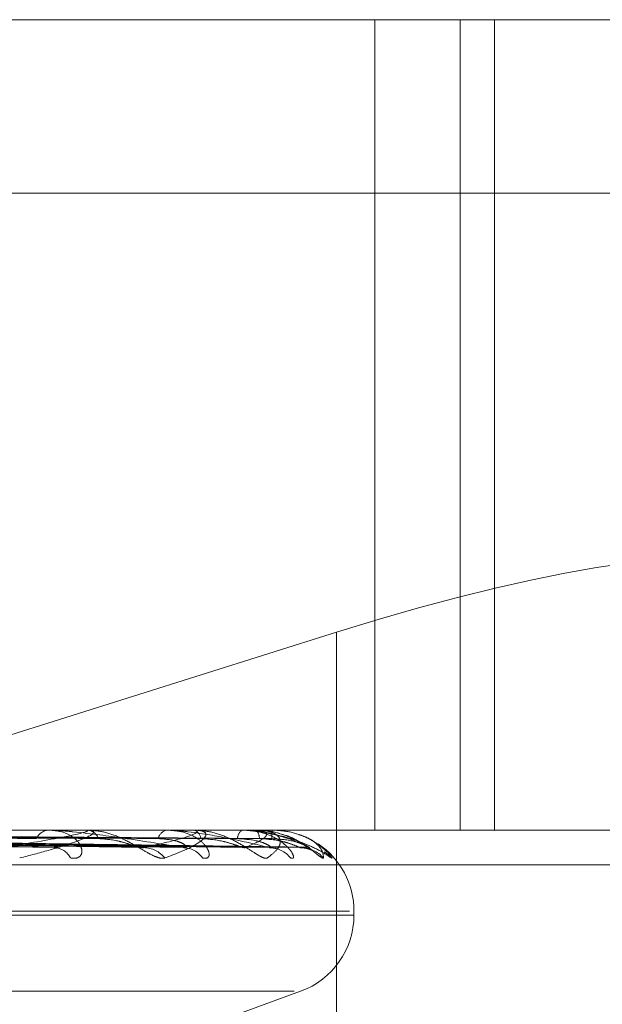
# Model space of a CAD drawing. Units: inches. Extents: x 0 to 23.4, y 0 to 16.5.
# Drawn here: x 7.4 to 7.5, y 3.2 to 3.2 of the extents above; entities that cross this region are included whole.
import ezdxf

# ---------------------------------------------------------------- set-up
doc = ezdxf.new("R2010")
doc.units = ezdxf.units.IN
doc.header["$MEASUREMENT"] = 0
doc.linetypes.add('HIDDEN', pattern=[0.07500000000000001, 0.05, -0.025])

msp = doc.modelspace()

# ---------------------------------------------------------------- linework, layer by layer
at = {"color": 7, "linetype": 'HIDDEN', "lineweight": 0}
for p, q in [((7.3734334138, 3.2085561931), (7.4693726965, 3.2085561931)), ((7.4570236549, 3.2085561931), (7.4570236549, 3.1888711537)), ((7.4590962501, 3.2085561931), (7.4590962501, 3.1888711537)), ((7.4599337819, 3.2085561931), (7.4599337819, 3.1888711537)), ((7.4690566818, 3.2043442443), (7.3731173992, 3.2043442443)), ((7.4560967117, 3.1936782083), (7.4430701547, 3.1895642686)), ((7.4560967117, 3.1799263703), (7.4560967117, 3.1936782083)), ((7.4693726965, 3.1888711537), (7.3734334138, 3.1888711537)), ((7.4499827423, 3.1888683447), (7.4465253193, 3.1888683447)), ((7.4491487055, 3.1888711537), (7.4491037641, 3.1888711537)), ((7.4500161814, 3.1888711537), (7.4500575042, 3.1888711537)), ((7.4525796108, 3.1888683447), (7.4500645289, 3.1888683447)), ((7.4520056989, 3.1888711537), (7.4519740511, 3.1888711537)), ((7.4526020435, 3.1888711537), (7.4526296979, 3.1888711537)), ((7.4541183078, 3.1888683447), (7.4526367226, 3.1888683447)), ((7.4538252635, 3.1888711537), (7.4538080532, 3.1888711537)), ((7.4541289234, 3.1888711537), (7.4541419098, 3.1888711537)), ((7.4545432209, 3.1888683447), (7.4541489346, 3.1888683447)), ((7.4545416355, 3.1888711537), (7.4545394848, 3.1888711537)), ((7.4351528584, 3.1886941156), (7.4493389331, 3.188452479)), ((7.4362290027, 3.188694791), (7.4513052919, 3.1884537059)), ((7.43660504, 3.1886942477), (7.4524454868, 3.1884527164)), ((7.4373448818, 3.188694667), (7.4537972125, 3.1884534806)), ((7.437576061, 3.1886943578), (7.4544982151, 3.1884529175)), ((7.4379527769, 3.1886945597), (7.4551865056, 3.1884532854)), ((7.4380307734, 3.1886944591), (7.4554230188, 3.1884531023)), ((7.455246676, 3.1887444812), (7.4551862667, 3.1887661496)), ((7.4538762657, 3.1884436944), (7.4539215885, 3.1884419229)), ((7.3733702109, 3.188028764), (7.4693094935, 3.188028764)), ((7.3901040342, 3.1869026498), (7.4564111663, 3.1869026498)), ((7.3901927044, 3.1868046331), (7.4564998364, 3.1868046331)), ((7.4565204393, 3.1868046331), (7.4565204393, 3.1869026498)), ((7.3915314487, 3.1849548445), (7.4550724219, 3.1849548445)), ((7.4501936403, 3.1831235053), (7.4552252033, 3.1849548445))]:
    msp.add_line(p, q, dxfattribs=at)
for centre, radius, start, end in [((7.4491398712, 3.1885125333), 0.000360433545435, 95.7493585339, 155.3467889706), ((7.4500162495, 3.1886699061), 0.0002012476728145, 90.0193843439, 99.5842444918), ((7.4500142266, 3.1885449338), 0.000329078130962, 21.0026715526, 82.4430441776), ((7.4520372219, 3.1886025299), 0.000275951607475, 103.233485205, 167.3676105097), ((7.4526021657, 3.1887792006), 9.19532002848e-05, 90.0761119499, 104.1987685041), ((7.4525517245, 3.1886271101), 0.0002561974989639, 8.0255797291, 72.2810002673), ((7.4539383584, 3.1886653371), 0.0002435978397075, 122.338436477, 180.5781457975), ((7.4541292092, 3.1888486106), 2.25449628541e-05, 90.7264901547, 118.9168052461), ((7.4539554683, 3.1886785755), 0.0002680425535196, 356.642884396, 45.9275953831), ((7.4554865524, 3.1886919569), 0.000963871685066, 169.285598453, 181.7287407196), ((7.4545396691, 3.188868192), 3.5550825747e-06, 2.4614824428, 56.4177973961), ((7.4492175672, 3.1879615492), 0.0004825952396534, 28.4850679647, 87.5252922327), ((7.451402482, 3.1877691013), 0.0006747775177979, 38.7775339446, 88.6603596235), ((7.4523664777, 3.1878634363), 0.0005803672001607, 34.4465121782, 88.8890387757), ((7.4544602345, 3.1877803599), 0.0006633611796096, 38.3237796605, 89.4864070391), ((7.4552241993, 3.1877022579), 0.0007414536334492, 41.3097442603, 89.6106418818), ((7.4545519353, 3.1869026498), 0.0019685039370084, 0, 56.1891977831), ((7.4554246496, 3.1877245937), 0.0007190280801581, 40.5155268008, 58.8368850489), ((7.4545519353, 3.1868046331), 0.0019685039370083, 290.0000000001, 0)]:
    msp.add_arc(centre, radius, start, end, dxfattribs=at)
msp.add_ellipse((7.4563226358, 3.1918959287), major_axis=(0.009827624787922318, 0.003163107568968205), ratio=0.1711230717, start_param=6.251119336200233, end_param=7.821915662993232, dxfattribs=at)
for points, knots in [([(7.447944052406005, 3.188443694384712), (7.448429220741982, 3.188520485412235), (7.449243227610564, 3.188649324042487), (7.449917252328011, 3.188788960330985), (7.450070394926734, 3.188851979074074), (7.450049041341884, 3.188864257398495), (7.450020757547416, 3.188867799963407), (7.449994411672945, 3.188868177478538), (7.44998274226339, 3.188868344691765)], [0, 0, 0, 0, 0.5273188798749877, 0.8847263069753943, 0.9590362595959001, 0.9800473728101033, 0.9911623590765073, 1, 1, 1, 1]), ([(7.450016181432851, 3.188871153723685), (7.450035245407048, 3.188870903984818), (7.450076418499965, 3.188870364615562), (7.450133475921893, 3.188865117647885), (7.450210411803593, 3.188846864859883), (7.450210425415623, 3.188787326520479), (7.45003059203408, 3.188687053117971), (7.449654442327068, 3.188542464281829), (7.449119773532265, 3.188376358010553), (7.448644101477547, 3.188253429932266), (7.448405287775696, 3.188191713232396)], [0, 0, 0, 0, 0.0132025401101589, 0.0285139606798138, 0.0541642800160649, 0.1335656119393062, 0.3075826695249202, 0.4871063898424965, 0.7424990169513579, 1, 1, 1, 1]), ([(7.449641740198925, 3.188191713232396), (7.449700991685519, 3.188186224046446), (7.449767874368531, 3.188180027889944), (7.449855750564955, 3.188214518929616), (7.4498940218917, 3.18825545747855), (7.449923466304477, 3.188353142568809), (7.44989999196299, 3.188494511779698), (7.449741203966602, 3.188687547970231), (7.449469070958978, 3.188839952921737), (7.449227100724847, 3.188860619560134), (7.449103764071275, 3.188871153723685)], [0, 0, 0, 0, 0.1194461009601939, 0.1348299623661258, 0.2536738278692656, 0.2817546550330212, 0.4371652095516013, 0.6109336935306016, 0.8016857882147544, 0.9999999999999999, 0.9999999999999999, 0.9999999999999999, 0.9999999999999999]), ([(7.452377730298724, 3.188443694384706), (7.451913214783379, 3.188520485412231), (7.451133858852635, 3.18864932404249), (7.450087478206918, 3.188788960330982), (7.449468901838588, 3.188851979074076), (7.449298786105733, 3.188864257398493), (7.449228271143221, 3.188867799963407), (7.449198152552068, 3.188868177478537), (7.449184812088617, 3.188868344691764)], [0, 0, 0, 0, 0.5273188798739313, 0.8847263069751259, 0.9590362595963421, 0.9800473728115823, 0.9911623590752298, 1, 1, 1, 1]), ([(7.451928527491526, 3.188191713232392), (7.451887132548485, 3.188186224046439), (7.451840406212782, 3.188180027889933), (7.451719885567772, 3.188214518929617), (7.451630115286893, 3.188255457478552), (7.451450668023146, 3.188353142568805), (7.451218617078266, 3.188494511779701), (7.450860303668311, 3.18868754797023), (7.450458863269547, 3.188839952921739), (7.450193012970007, 3.188860619560136), (7.45005750421037, 3.188871153723685)], [0, 0, 0, 0, 0.1194461009657021, 0.1348299623671973, 0.2536738278702005, 0.2817546550353351, 0.4371652095521664, 0.6109336935299577, 0.8016857882131233, 1, 1, 1, 1]), ([(7.451418257631675, 3.18844369438471), (7.4517560825119, 3.188520485412232), (7.452322879131731, 3.188649324042484), (7.45270876648887, 3.188788960330978), (7.452717209387468, 3.188851979074069), (7.452662694230704, 3.18886425739849), (7.452622695260343, 3.188867799963401), (7.452592836265975, 3.188868177478533), (7.452579610786037, 3.188868344691759)], [0, 0, 0, 0, 0.5273188798738991, 0.8847263069761686, 0.9590362595968023, 0.9800473728108355, 0.9911623590754909, 1, 1, 1, 1]), ([(7.45260204351822, 3.18887115372368), (7.452623351152595, 3.188870903984812), (7.452669369952288, 3.188870364615557), (7.452740275303809, 3.188865117647879), (7.452853651073778, 3.188846864859877), (7.45294851596312, 3.188787326520478), (7.452911842062497, 3.188687053117965), (7.452731757633013, 3.188542464281825), (7.452413323104079, 3.18837635801055), (7.452090568279338, 3.188253429932262), (7.451928527491526, 3.188191713232392)], [0, 0, 0, 0, 0.0132025401111575, 0.0285139606801735, 0.0541642800164313, 0.133565611940976, 0.3075826695256196, 0.4871063898450191, 0.7424990169529792, 1, 1, 1, 1]), ([(7.452845080200142, 3.188191713232393), (7.452889527616047, 3.188186224046441), (7.452939699562769, 3.188180027889938), (7.452993318119055, 3.188214518929615), (7.45300891317852, 3.188255457478547), (7.452997946207841, 3.188353142568803), (7.452928646134368, 3.188494511779698), (7.452711903382299, 3.188687547970228), (7.452384687430905, 3.188839952921734), (7.452112692123904, 3.188860619560133), (7.451974051141582, 3.188871153723685)], [0, 0, 0, 0, 0.1194461009619637, 0.1348299623661529, 0.2536738278710556, 0.2817546550362361, 0.4371652095516504, 0.6109336935295258, 0.8016857882134646, 1, 1, 1, 1]), ([(7.454466180688928, 3.188443694384704), (7.45415114729266, 3.188520485412233), (7.453622589822232, 3.188649324042494), (7.452825787931083, 3.188788960330971), (7.452303714159243, 3.188851979074076), (7.452146932759425, 3.188864257398488), (7.452077902056523, 3.188867799963408), (7.452045449515559, 3.188868177478537), (7.452031075272938, 3.188868344691764)], [0, 0, 0, 0, 0.527318879873457, 0.884726306976247, 0.9590362595960116, 0.9800473728111254, 0.9911623590746311, 1, 1, 1, 1]), ([(7.454417127580387, 3.188191713232391), (7.454392385808243, 3.188186224046438), (7.454364457460812, 3.188180027889933), (7.454274814022535, 3.188214518929617), (7.454202387133275, 3.188255457478537), (7.454047817994667, 3.188353142568812), (7.453835132349643, 3.188494511779694), (7.453481226248488, 3.188687547970227), (7.453065118188007, 3.188839952921733), (7.45277670657749, 3.18886061956013), (7.452629697905039, 3.18887115372368)], [0, 0, 0, 0, 0.1194461009591534, 0.1348299623612607, 0.2536738278701837, 0.2817546550315007, 0.4371652095488011, 0.6109336935281249, 0.8016857882124268, 1, 1, 1, 1]), ([(7.454980653971456, 3.188191713232391), (7.45500869087126, 3.188186224046439), (7.455040338736824, 3.188180027889935), (7.455057761738631, 3.188214518929615), (7.455050116884729, 3.18825545747854), (7.454999134905535, 3.188353142568807), (7.45488651378525, 3.18849451177969), (7.454619649925277, 3.188687547970229), (7.45424917746717, 3.188839952921731), (7.453956987706363, 3.188860619560128), (7.453808053241615, 3.188871153723678)], [0, 0, 0, 0, 0.1194461009585669, 0.134829962362166, 0.2536738278705329, 0.2817546550328275, 0.4371652095512555, 0.610933693528195, 0.8016857882140731, 1, 1, 1, 1]), ([(7.453825263528979, 3.188871153723678), (7.453848498190855, 3.18887090398481), (7.453898678855301, 3.188870364615554), (7.453994227625445, 3.188865117647879), (7.454187851511104, 3.188846864859875), (7.454533724586155, 3.188787326520473), (7.454913734649264, 3.188687053117965), (7.455331641544778, 3.18854246428182), (7.455697920718132, 3.18837635801055), (7.455879908415006, 3.18825342993226), (7.455971276312596, 3.18819171323239)], [0, 0, 0, 0, 0.013202540109636, 0.0285139606794255, 0.054164280014861, 0.1335656119394848, 0.307582669526836, 0.487106389843012, 0.74249901695362, 1, 1, 1, 1]), ([(7.455428274053832, 3.188443694384703), (7.455274108904403, 3.188520485412228), (7.455015453338437, 3.188649324042485), (7.45449702869817, 3.188788960330975), (7.454090326629244, 3.188851979074069), (7.453952546050731, 3.188864257398487), (7.453887494556904, 3.1888677999634), (7.453853880985515, 3.18886817747853), (7.453838992486307, 3.188868344691757)], [0, 0, 0, 0, 0.527318879872048, 0.8847263069744087, 0.9590362595952177, 0.9800473728100842, 0.9911623590750661, 1, 1, 1, 1]), ([(7.453876265712619, 3.188443694384703), (7.454054537265732, 3.188520485412226), (7.454353638130204, 3.188649324042481), (7.454437441152487, 3.188788960330978), (7.454300879202652, 3.188851979074067), (7.454215172793746, 3.188864257398488), (7.454164904314529, 3.1888677999634), (7.4541326113821, 3.188868177478531), (7.454118307835079, 3.188868344691757)], [0, 0, 0, 0, 0.5273188798747276, 0.8847263069752308, 0.9590362595966803, 0.9800473728108522, 0.991162359075378, 1, 1, 1, 1]), ([(7.454128923352609, 3.188871153723678), (7.454151704533738, 3.188870903984811), (7.454200905800882, 3.188870364615554), (7.454283096377837, 3.188865117647878), (7.45442881434037, 3.188846864859875), (7.454615101842747, 3.188787326520472), (7.454722912913376, 3.188687053117965), (7.454745402481896, 3.188542464281821), (7.454654711272382, 3.188376358010546), (7.454496538877902, 3.18825342993226), (7.454417127580387, 3.188191713232391)], [0, 0, 0, 0, 0.0132025401101654, 0.0285139606796385, 0.05416428001551, 0.133565611938802, 0.3075826695252604, 0.4871063898425487, 0.7424990169521013, 1, 1, 1, 1]), ([(7.455781143551112, 3.188191713232389), (7.455773949181959, 3.188186224046439), (7.455765828226024, 3.188180027889937), (7.45571030194195, 3.188214518929608), (7.455657836140755, 3.188255457478541), (7.455533731658712, 3.188353142568801), (7.455348098326872, 3.188494511779691), (7.455011390623123, 3.188687547970225), (7.454595654130387, 3.188839952921731), (7.454295105155946, 3.188860619560129), (7.454141909847129, 3.188871153723678)], [0, 0, 0, 0, 0.1194461009547716, 0.13482996236201, 0.2536738278688883, 0.2817546550330216, 0.4371652095494178, 0.6109336935268259, 0.8016857882111342, 1, 1, 1, 1]), ([(7.454832358275716, 3.188748688600089), (7.454649136103425, 3.188807606271391), (7.454421423715607, 3.188880830398411), (7.454189104280325, 3.188862580232835), (7.454143713944534, 3.188859014533983)], [0, 0, 0, 0, 0.804621013583425, 1, 1, 1, 1]), ([(7.455971276312596, 3.18819171323239), (7.455981889369687, 3.188186224046439), (7.455993869317771, 3.188180027889937), (7.45597446705243, 3.188214518929608), (7.455943858590081, 3.188255457478541), (7.455854704223939, 3.188353142568801), (7.455702832477556, 3.188494511779693), (7.455395492664909, 3.188687547970224), (7.454995153539954, 3.188839952921731), (7.454693329824599, 3.188860619560128), (7.454539484757027, 3.188871153723678)], [0, 0, 0, 0, 0.1194461009599585, 0.1348299623666282, 0.2536738278709451, 0.2817546550348032, 0.437165209550435, 0.6109336935281489, 0.801685788212832, 1, 1, 1, 1]), ([(7.435071003207847, 3.188693334689213), (7.435469589304421, 3.188686492551732), (7.437462522557417, 3.188652281816775), (7.442178361800785, 3.188570054919509), (7.446510035407024, 3.188492526697077), (7.449238404921729, 3.188443694384708)], [0, 0, 0, 0, 0.0846963374236147, 0.4234822757478521, 1, 1, 1, 1]), ([(7.435319237656904, 3.188780818913626), (7.435721413885152, 3.188777396990178), (7.437732295471906, 3.188760287369149), (7.442227471025155, 3.188721388448407), (7.446326000225947, 3.1886849710388), (7.448812291486191, 3.188662879141246)], [0, 0, 0, 0, 0.0895371415801914, 0.4476858070868009, 1, 1, 1, 1]), ([(7.436095788656599, 3.188780818913628), (7.436520832907767, 3.188777396990182), (7.438646054634454, 3.188760287369157), (7.443390158066411, 3.188721388448411), (7.44770433333299, 3.188684971038802), (7.450321441991967, 3.188662879141246)], [0, 0, 0, 0, 0.0895371415802894, 0.4476858070866914, 1, 1, 1, 1]), ([(7.436297769280268, 3.188693334689216), (7.436725836859204, 3.188686492551736), (7.438866177728915, 3.188652281816782), (7.443912066010791, 3.188570054919513), (7.448517473027512, 3.188492526697078), (7.451418257631675, 3.18844369438471)], [0, 0, 0, 0, 0.0846963374234538, 0.4234822757477407, 0.9999999999999999, 0.9999999999999999, 0.9999999999999999, 0.9999999999999999]), ([(7.436544958311201, 3.188693334689214), (7.436990952925665, 3.188686492551733), (7.439220929097608, 3.188652281816776), (7.44449377559171, 3.188570054919513), (7.449330958301806, 3.188492526697077), (7.452377730298724, 3.188443694384706)], [0, 0, 0, 0, 0.0846963374233621, 0.4234822757476412, 1, 1, 1, 1]), ([(7.436725229815659, 3.188780818913626), (7.437173810384, 3.188777396990178), (7.439416713722625, 3.188760287369151), (7.444429168657249, 3.18872138844841), (7.44899697891958, 3.188684971038801), (7.451767950206426, 3.188662879141245)], [0, 0, 0, 0, 0.0895371415804314, 0.4476858070870027, 1, 1, 1, 1]), ([(7.43725906825733, 3.188780818913628), (7.437723369402586, 3.188777396990182), (7.440044875643204, 3.188760287369157), (7.445228455553393, 3.188721388448413), (7.449944511275148, 3.188684971038799), (7.452805412722809, 3.188662879141241)], [0, 0, 0, 0, 0.0895371415801306, 0.4476858070867763, 1, 1, 1, 1]), ([(7.43738829620999, 3.188693334689216), (7.437854557810928, 3.188686492551736), (7.440185869056073, 3.188652281816783), (7.445685607105868, 3.188570054919517), (7.450710967305061, 3.188492526697075), (7.453876265712619, 3.188443694384703)], [0, 0, 0, 0, 0.0846963374236407, 0.4234822757479253, 1, 1, 1, 1]), ([(7.437540276059271, 3.188693334689216), (7.438017559784237, 3.188686492551735), (7.440403981726133, 3.188652281816782), (7.446043261060407, 3.188570054919511), (7.451211124488053, 3.188492526697075), (7.454466180688928, 3.188443694384704)], [0, 0, 0, 0, 0.0846963374236674, 0.4234822757477986, 1, 1, 1, 1]), ([(7.437646069137273, 3.188780818913628), (7.438124841175203, 3.188777396990181), (7.440518701895219, 3.188760287369155), (7.445867273030041, 3.18872138844841), (7.450739271789724, 3.188684971038797), (7.453694772981173, 3.18866287914124)], [0, 0, 0, 0, 0.089537141580347, 0.4476858070866435, 1, 1, 1, 1]), ([(7.437917900708726, 3.188780818913628), (7.438404677694958, 3.188777396990182), (7.440838563165356, 3.188760287369157), (7.44627427147014, 3.188721388448414), (7.451221757105722, 3.188684971038798), (7.454223050909745, 3.188662879141239)], [0, 0, 0, 0, 0.0895371415800212, 0.4476858070867372, 0.9999999999999999, 0.9999999999999999, 0.9999999999999999, 0.9999999999999999]), ([(7.437969705355486, 3.188693334689216), (7.438457309069329, 3.188686492551736), (7.440895331027335, 3.188652281816783), (7.446650143982497, 3.188570054919516), (7.45191382775312, 3.188492526697075), (7.455229237832524, 3.188443694384702)], [0, 0, 0, 0, 0.0846963374234754, 0.4234822757478136, 1, 1, 1, 1]), ([(7.438020983075383, 3.188693334689216), (7.438512305633474, 3.188686492551736), (7.440968921838573, 3.188652281816782), (7.446770815764884, 3.188570054919512), (7.452082579861069, 3.188492526697075), (7.455428274053832, 3.188443694384703)], [0, 0, 0, 0, 0.0846963374233062, 0.423482275747681, 1, 1, 1, 1]), ([(7.438048474089438, 3.188780818913628), (7.438540133528079, 3.188777396990182), (7.440998431265922, 3.188760287369156), (7.446489807304562, 3.18872138844841), (7.451489907832553, 3.188684971038796), (7.454523119415063, 3.188662879141239)], [0, 0, 0, 0, 0.0895371415801241, 0.4476858070866338, 0.9999999999999999, 0.9999999999999999, 0.9999999999999999, 0.9999999999999999]), ([(7.450321441991988, 3.188662879141217), (7.450483235301568, 3.188650759829594), (7.450703522485595, 3.188634258967866), (7.451004961502392, 3.188548152844803), (7.451168910841142, 3.18849520387813), (7.451272629038153, 3.188460342000048), (7.451302837642711, 3.188455184924992), (7.451305364904796, 3.188454753482346)], [0, 0, 0, 0, 0.5033043230515744, 0.6852662345660545, 0.8687925090387737, 0.9890231368840174, 0.9999999999999999, 0.9999999999999999, 0.9999999999999999, 0.9999999999999999]), ([(7.451767950206411, 3.188662879141217), (7.451930490750645, 3.188650745720986), (7.452151795320481, 3.188634225649903), (7.452364448520083, 3.188548194649147), (7.452437950669352, 3.188495064266937), (7.452459252420888, 3.188459987358301), (7.452446895840593, 3.188454739340796), (7.452445437308524, 3.188454119881234)], [0, 0, 0, 0, 0.500743464744378, 0.6817795374469013, 0.8643720134919651, 0.9839908969274712, 1, 1, 1, 1]), ([(7.452805412722825, 3.188662879141212), (7.452980239598194, 3.188650756561663), (7.4532182724326, 3.188634251250542), (7.453523055638566, 3.188548162527787), (7.453679002278224, 3.18849517154049), (7.453772118533349, 3.188460263064203), (7.453795159524287, 3.188455085679314), (7.453797270030238, 3.188454611441828)], [0, 0, 0, 0, 0.5027279553983616, 0.6844814900791479, 0.8677975962636656, 0.9878905399222427, 0.9999999999999999, 0.9999999999999999, 0.9999999999999999, 0.9999999999999999]), ([(7.453694772981163, 3.188662879141211), (7.453870059370988, 3.18865074853802), (7.454108717850213, 3.188634232302435), (7.454358912169587, 3.188548186302145), (7.454459250099065, 3.18849509214286), (7.454501684614275, 3.188460061120124), (7.454498545725733, 3.188454831955219), (7.454498196836718, 3.188454250730949)], [0, 0, 0, 0, 0.5012701893702542, 0.6824966912394663, 0.8652812335996491, 0.9850259423723126, 1, 1, 1, 1]), ([(7.454223050909749, 3.18866287914121), (7.454404593524792, 3.188650753757067), (7.45465177007092, 3.188634244627395), (7.45494887716031, 3.188548170837903), (7.455091196004189, 3.188495143787741), (7.455170195321347, 3.188460193814617), (7.455185077162797, 3.188454998645302), (7.455186541863406, 3.188454487326343)], [0, 0, 0, 0, 0.5022254030115723, 0.6837972476320883, 0.866930101730051, 0.9869029943771419, 1, 1, 1, 1]), ([(7.454523119415065, 3.18866287914121), (7.454704817082486, 3.188650751149422), (7.45495220473779, 3.18863423846935), (7.455230893568354, 3.18854817856446), (7.455354450304209, 3.188495117983882), (7.455416348330959, 3.188460128147845), (7.455422395765578, 3.188454916141821), (7.455423029396765, 3.188454370044216)], [0, 0, 0, 0, 0.5017514417772097, 0.6831519330319537, 0.8661119605995755, 0.9859716321876899, 1, 1, 1, 1]), ([(7.455225088768886, 3.188435317143808), (7.455252889266416, 3.188436234446972), (7.45533025046118, 3.188438787051244), (7.455435346766746, 3.188408518266356), (7.455513593430303, 3.188374949873096), (7.455545071629787, 3.18835685976185), (7.455548797382604, 3.188354290005786), (7.455532998192566, 3.188364705858975), (7.455486665742696, 3.188396914826), (7.455378731273079, 3.188473448015721), (7.455165602751042, 3.188600814940016), (7.454970645928193, 3.188719389117484), (7.454833306244939, 3.188748487750576), (7.454832358275716, 3.188748688600089)], [0, 0, 0, 0, 0.0556242395877757, 0.15478707270606, 0.2277834563714956, 0.272749157751675, 0.3141155110946878, 0.3646521331287803, 0.439714834674028, 0.5541440500897862, 0.7261643493074365, 0.9981098851934027, 1, 1, 1, 1]), ([(7.455184669555048, 3.188757658374104), (7.455253349353159, 3.188734537735665), (7.455443005951182, 3.188670690989589), (7.455613919143599, 3.188542101107048), (7.455765428361977, 3.188376462616504), (7.455775890818699, 3.188253464896337), (7.455781143551112, 3.188191713232389)], [0, 0, 0, 0, 0.1283054640186697, 0.3543105612249885, 0.6758281601969808, 1, 1, 1, 1]), ([(7.449338850569649, 3.1884539640084), (7.449325926687893, 3.188448163605029), (7.449303189187997, 3.188437958724364), (7.449257936295427, 3.188441965178961), (7.449238404921729, 3.188443694384708)], [0, 0, 0, 0, 0.5683950220950978, 1, 1, 1, 1]), ([(7.451305364904796, 3.188454753482346), (7.451333483978743, 3.188448553845185), (7.451381715459358, 3.188437919864842), (7.451407503911664, 3.188441995044848), (7.451418257631715, 3.188443694384708)], [0, 0, 0, 0, 0.5830025035251231, 1, 1, 1, 1]), ([(7.452445437308524, 3.188454119881234), (7.452439302208815, 3.188448240818237), (7.45242856448889, 3.188437951216622), (7.452392982272906, 3.188441971240284), (7.452377730298767, 3.188443694384705)], [0, 0, 0, 0, 0.5713596323669349, 1, 1, 1, 1]), ([(7.453797270030238, 3.188454611441828), (7.453819364292938, 3.188448483784035), (7.453857428464573, 3.188437927006416), (7.453870698316431, 3.188441989821488), (7.453876265712663, 3.188443694384702)], [0, 0, 0, 0, 0.5804477478481406, 1, 1, 1, 1]), ([(7.454498196836718, 3.188454250730949), (7.454499239357286, 3.188448305572066), (7.454501056174271, 3.188437944850217), (7.454476602449467, 3.188441976264629), (7.454466180688974, 3.188443694384703)], [0, 0, 0, 0, 0.5738170533717918, 1, 1, 1, 1]), ([(7.454484862234517, 3.188440280311155), (7.454533264100927, 3.188437220856492), (7.454589352123029, 3.188433675564266), (7.454623164118625, 3.188423174028488), (7.454627797625969, 3.188421734925522)], [0, 0, 0, 0, 0.8629626183563127, 1, 1, 1, 1]), ([(7.455186541863406, 3.188454487326343), (7.455201962415822, 3.188448422511688), (7.455228632822317, 3.188437933194071), (7.45522905834337, 3.188441985204623), (7.455229237832565, 3.188443694384701)], [0, 0, 0, 0, 0.5781896282585237, 1, 1, 1, 1]), ([(7.455423029396765, 3.188454370044216), (7.455431348409815, 3.18844836456688), (7.45544579030383, 3.188437938995157), (7.455433489278144, 3.188441980796047), (7.455428274053883, 3.188443694384702)], [0, 0, 0, 0, 0.5760333818086387, 1, 1, 1, 1])]:
    msp.add_open_spline(points, degree=3, knots=knots, dxfattribs=at)

doc.saveas('drawing.dxf')
